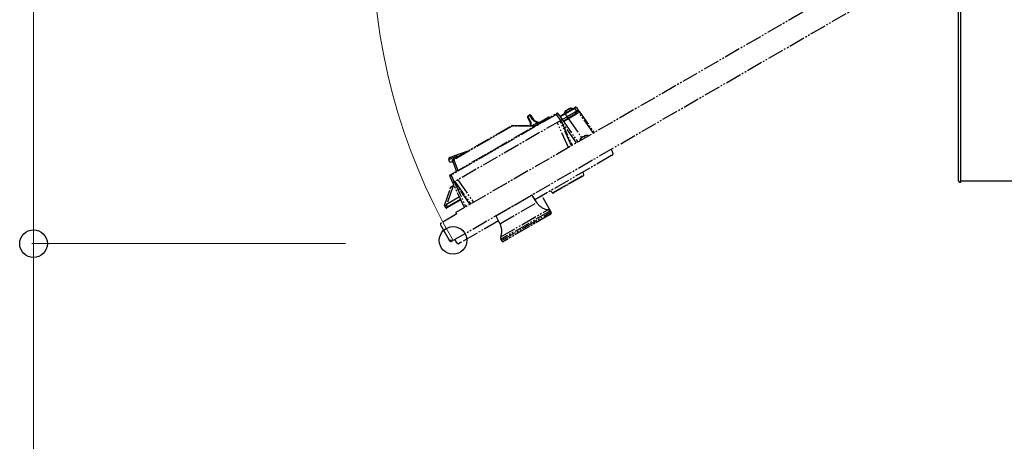
# Model space of a CAD drawing. Units: millimetres. Extents: x 0 to 16820, y 0 to 11880.
# Drawn here: x 5757 to 6362, y 4790 to 5049 of the extents above; entities that cross this region are included whole.
import ezdxf

# ---------------------------------------------------------------- set-up
doc = ezdxf.new("R2010")
doc.units = ezdxf.units.MM
doc.linetypes.add('YDIVIDE_1', pattern=[15, 10, -1, 1, -1, 1, -1])
for name, color, linetype, lineweight in [('YKK_13', 4, 'Continuous', 30), ('YKK_A1', 4, 'Continuous', 30), ('YKK_D', 6, 'Continuous', 13)]:
    doc.layers.add(name, color=color, linetype=linetype, lineweight=lineweight)

msp = doc.modelspace()

# ---------------------------------------------------------------- linework, layer by layer
at = {"layer": 'YKK_13', "linetype": 'YDIVIDE_1'}
for p, q in [((6342.38, 5113.81), (6025.41, 4930.81)), ((6022.71, 4913.08), (6359.08, 5107.28)), ((6022.21, 4954.13), (6086.92, 4991.49)), ((6086.92, 4991.49), (6087.35, 4991.74)), ((6086.92, 4991.49), (6087.15, 4991.09)), ((6088.01, 4991.59), (6090.62, 4987.86)), ((6089.18, 4989.91), (6092.41, 4991.77)), ((6092.63, 4991.38), (6089.45, 4989.54)), ((6092.41, 4991.77), (6098.32, 4995.18)), ((6092.41, 4991.77), (6092.63, 4991.38)), ((6092.62, 4992.84), (6092.61, 4992.83)), ((6092.63, 4992.85), (6092.62, 4992.84)), ((6098.54, 4994.79), (6092.63, 4991.38)), ((6093.66, 4989.61), (6092.63, 4991.38)), ((6093.14, 4993.34), (6092.71, 4992.9)), ((6093.03, 4993.39), (6093.09, 4993.44)), ((6093.22, 4993.4), (6093.14, 4993.34)), ((6093.2, 4993.24), (6093.14, 4993.34)), ((6093.3, 4993.49), (6093.5, 4993.66)), ((6093.5, 4993.66), (6093.59, 4993.73)), ((6098.68, 4992.51), (6093.66, 4989.61)), ((6093.82, 4993.85), (6093.73, 4993.8)), ((6094.22, 4994.08), (6094.14, 4994.04)), ((6094.16, 4988.72), (6099.16, 4991.61)), ((6094.55, 4994.27), (6094.45, 4994.22)), ((6100.03, 4991.56), (6094.51, 4988.37)), ((6094.89, 4994.39), (6094.55, 4994.27)), ((6094.86, 4994.34), (6094.93, 4994.23)), ((6094.98, 4994.4), (6094.9, 4994.37)), ((6094.93, 4994.5), (6095, 4994.53)), ((6095.53, 4994.53), (6094.98, 4994.4)), ((6094.98, 4994.4), (6095.05, 4994.27)), ((6095.58, 4994.55), (6095.59, 4994.56)), ((6095.59, 4994.56), (6095.61, 4994.56)), ((6098.32, 4995.18), (6098.75, 4995.43)), ((6098.32, 4995.18), (6098.54, 4994.79)), ((6099.72, 4993.11), (6098.54, 4994.79)), ((6099.72, 4993.11), (6098.68, 4992.51)), ((6099.16, 4991.61), (6098.68, 4992.51)), ((6099.11, 4992.76), (6099.59, 4991.86)), ((6099.16, 4991.61), (6099.4, 4991.19)), ((6099.51, 4992.46), (6099.28, 4992.86)), ((6099.41, 4995.29), (6100.58, 4993.61)), ((6100.41, 4992.98), (6099.51, 4992.46)), ((6100.03, 4991.56), (6099.51, 4992.46)), ((6100.58, 4993.61), (6099.72, 4993.11)), ((6100.41, 4992.98), (6100.19, 4993.38)), ((6109.82, 4979.54), (6100.41, 4992.98)), ((6100.85, 4993.23), (6110.26, 4979.79)), ((6087.15, 4991.09), (6022.44, 4953.74)), ((6089.76, 4987.36), (6024.37, 4949.6)), ((6070.78, 4986.69), (6069.37, 4989.32)), ((6069.54, 4989.98), (6071.01, 4987.22)), ((6072.41, 4988.02), (6070.75, 4990.68)), ((6070.78, 4986.69), (6070.93, 4986.24)), ((6071.4, 4990.49), (6072.98, 4987.96)), ((6073.34, 4984.8), (6074.2, 4985.3)), ((6082.39, 4989.3), (6076.93, 4986.15)), ((6076.96, 4986.16), (6076.93, 4986.15)), ((6077.04, 4986.13), (6076.96, 4986.16)), ((6077.14, 4986.06), (6077.04, 4986.13)), ((6077.24, 4985.95), (6077.14, 4986.06)), ((6089.76, 4987.36), (6087.15, 4991.09)), ((6094.65, 4970.78), (6087.53, 4986.07)), ((6096.45, 4971.82), (6089.32, 4987.11)), ((6090.62, 4987.86), (6089.76, 4987.36)), ((6089.76, 4987.36), (6090.62, 4987.86)), ((6089.76, 4987.35), (6089.76, 4987.36)), ((6099.43, 4973.54), (6089.76, 4987.36)), ((6089.76, 4987.35), (6096.88, 4972.07)), ((6093.66, 4989.61), (6090.62, 4987.86)), ((6090.62, 4987.86), (6100.3, 4974.04)), ((6091.21, 4987.02), (6094.16, 4988.72)), ((6091.49, 4986.62), (6094.51, 4988.37)), ((6094.16, 4988.72), (6093.66, 4989.61)), ((6094.16, 4988.72), (6094.41, 4988.31)), ((6094.51, 4988.37), (6102.63, 4976.76)), ((6023.97, 4963.58), (6059.7, 4984.2)), ((6059.91, 4983.85), (6024.18, 4963.22)), ((6059.91, 4983.85), (6059.7, 4984.2)), ((6073.68, 4983.85), (6059.91, 4983.85)), ((6059.95, 4984.27), (6074.41, 4984.27)), ((6072.41, 4984.27), (6073.34, 4984.8)), ((6101.95, 4976.05), (6101.96, 4976.06)), ((6101.96, 4976.06), (6101.97, 4976.07)), ((6102.04, 4976.22), (6102.05, 4976.23)), ((6102.05, 4976.23), (6102.06, 4976.23)), ((6102.06, 4976.23), (6102.07, 4976.23)), ((6102.07, 4976.23), (6102.08, 4976.22)), ((6102.08, 4976.22), (6102.1, 4976.22)), ((6102.1, 4976.22), (6102.12, 4976.21)), ((6102.12, 4976.21), (6102.14, 4976.19)), ((6102.14, 4976.19), (6102.15, 4976.18)), ((6102.42, 4976.43), (6102.15, 4976.18)), ((6102.45, 4976.46), (6102.44, 4976.46)), ((6102.44, 4976.46), (6102.44, 4976.45)), ((6102.62, 4976.76), (6102.71, 4976.82)), ((6102.62, 4976.76), (6102.63, 4976.76)), ((6102.63, 4976.76), (6102.63, 4976.76)), ((6102.63, 4976.76), (6102.65, 4976.76)), ((6102.65, 4976.76), (6102.66, 4976.75)), ((6102.66, 4976.75), (6102.67, 4976.74)), ((6102.67, 4976.74), (6102.68, 4976.73)), ((6102.68, 4976.73), (6102.7, 4976.71)), ((6102.7, 4976.71), (6102.71, 4976.7)), ((6103.48, 4977.26), (6103.42, 4977.23)), ((6103.77, 4977.43), (6103.82, 4977.46)), ((6104.12, 4977.63), (6104.23, 4977.69)), ((6104.31, 4977.62), (6104.18, 4977.55)), ((6104.23, 4977.69), (6104.37, 4977.75)), ((6104.24, 4977.69), (6104.23, 4977.69)), ((6104.23, 4977.69), (6104.23, 4977.69)), ((6104.25, 4977.69), (6104.24, 4977.69)), ((6104.26, 4977.68), (6104.25, 4977.69)), ((6104.27, 4977.67), (6104.26, 4977.68)), ((6104.29, 4977.65), (6104.27, 4977.67)), ((6104.3, 4977.64), (6104.29, 4977.65)), ((6104.31, 4977.62), (6104.3, 4977.64)), ((6104.31, 4977.62), (6104.4, 4977.46)), ((6104.41, 4977.68), (6104.37, 4977.66)), ((6104.37, 4977.66), (6104.46, 4977.51)), ((6104.37, 4977.66), (6104.37, 4977.66)), ((6104.41, 4977.8), (6104.44, 4977.81)), ((6104.76, 4977.69), (6104.41, 4977.68)), ((6104.41, 4977.68), (6104.49, 4977.53)), ((6104.63, 4977.92), (6104.53, 4977.87)), ((6105.03, 4978.06), (6104.63, 4977.92)), ((6104.71, 4977.65), (6104.71, 4977.65)), ((6104.71, 4977.65), (6104.73, 4977.65)), ((6028.12, 4966.99), (6032.88, 4968.72)), ((6120.75, 4969.68), (6121.84, 4967.33)), ((6021.63, 4961.43), (6020.98, 4963.34)), ((6021.58, 4964.61), (6025.34, 4965.98)), ((6023.54, 4962.13), (6021.63, 4961.43)), ((6023.56, 4963.34), (6023.97, 4963.58)), ((6025.72, 4956.16), (6023.6, 4961.97)), ((6024.18, 4963.22), (6023.97, 4963.58)), ((6024.18, 4963.22), (6026.57, 4956.65)), ((6025.34, 4965.98), (6028.12, 4966.99)), ((6025.34, 4965.98), (6025.67, 4965.05)), ((6027.98, 4965.89), (6025.67, 4965.05)), ((6025.67, 4965.05), (6025.81, 4964.64)), ((6028.12, 4966.99), (6028.43, 4966.15)), ((6120.57, 4965.54), (6073.94, 4938.62)), ((6121.44, 4966.04), (6120.57, 4965.54)), ((6103.94, 4953.94), (6103.47, 4955.67)), ((6023.51, 4949.11), (6021.58, 4953.24)), ((6021.78, 4953.88), (6022.21, 4954.13)), ((6022.21, 4954.13), (6022.44, 4953.74)), ((6022.44, 4953.74), (6024.37, 4949.6)), ((6024.37, 4949.6), (6023.51, 4949.11)), ((6023.51, 4949.11), (6024.37, 4949.6)), ((6030.63, 4933.82), (6023.51, 4949.11)), ((6024.37, 4949.6), (6024.37, 4949.61)), ((6034.05, 4935.79), (6024.37, 4949.61)), ((6024.37, 4949.6), (6031.5, 4934.32)), ((6024.81, 4949.86), (6034.48, 4936.04)), ((6026.48, 4950.82), (6036.16, 4937.01)), ((6103.7, 4953.38), (6085.36, 4942.79)), ((6094.35, 4948.4), (6103.94, 4953.94)), ((6018.35, 4935.04), (6022.26, 4946.39)), ((6023.38, 4946.62), (6019.65, 4935.79)), ((6022.48, 4946.67), (6023.13, 4947.04)), ((6023.13, 4947.04), (6024.19, 4947.65)), ((6023.13, 4947.04), (6023.38, 4946.62)), ((6024.39, 4947.2), (6023.38, 4946.62)), ((6083.49, 4944.13), (6084.76, 4942.87)), ((6084.76, 4942.87), (6094.35, 4948.4)), ((6027.58, 4940.37), (6019.65, 4935.79)), ((6019.99, 4934.25), (6028.22, 4939)), ((6028.43, 4938.55), (6020.24, 4933.82)), ((6049.95, 4928.81), (6072.03, 4941.56)), ((6052.46, 4923.88), (6075.04, 4936.92)), ((6075.04, 4936.92), (6072.03, 4941.56)), ((6083.88, 4931.06), (6078.3, 4941.13)), ((6018.35, 4935.04), (6018.35, 4935.04)), ((6019.12, 4933.75), (6018.35, 4935.04)), ((6019.35, 4935.32), (6019.99, 4934.25)), ((6020.24, 4933.82), (6019.8, 4933.57)), ((6019.99, 4934.25), (6020.24, 4933.82)), ((6052.91, 4915.82), (6081.8, 4932.5)), ((6083.15, 4931.62), (6053, 4914.21)), ((6053.36, 4913.51), (6083.57, 4930.96)), ((6083.57, 4930.96), (6083.15, 4931.62)), ((6025.91, 4929.94), (6016.39, 4924.44)), ((6025.81, 4930.11), (6025.41, 4930.81)), ((6025.81, 4930.11), (6025.91, 4929.94)), ((6051.47, 4925.64), (6028.29, 4912.26)), ((6049.95, 4928.81), (6052.46, 4923.88)), ((6051.32, 4925.56), (6051.58, 4925.6)), ((6083.23, 4929.55), (6054.75, 4913.1)), ((6083.51, 4929.71), (6055.34, 4913.45)), ((6015.95, 4923.21), (6015.94, 4923.2)), ((6021.27, 4913.98), (6016.02, 4923.07)), ((6021.62, 4913.38), (6021.27, 4913.98)), ((6022.31, 4913.78), (6021.62, 4913.38)), ((6021.95, 4913.8), (6022.21, 4913.95)), ((6022.21, 4913.95), (6022.31, 4913.78)), ((6022.71, 4913.08), (6022.31, 4913.78)), ((6026.11, 4912.05), (6024.62, 4914.18)), ((6053, 4914.21), (6053.36, 4913.51)), ((6028.29, 4912.26), (6027.43, 4911.76))]:
    msp.add_line(p, q, dxfattribs=at)
at = {"layer": 'YKK_13'}
for p, q in [((6334.04, 5081.47), (6334.04, 4950.53)), ((6335.54, 4950.5), (6335.54, 5081.5)), ((6334.98, 4949.53), (6335.54, 4949.5)), ((6335.54, 4949.5), (6335.54, 4950.5))]:
    msp.add_line(p, q, dxfattribs=at)
at = {"layer": 'YKK_13', "linetype": 'YDIVIDE_1'}
for centre, radius, start, end in [((6087.6, 4991.31), 0.5, 35, 120), ((6094.4, 4991.31), 2.5, 120, 175.9442), ((6092.63, 4992.83), 0.112, 39.60647, 115.569), ((6093.02, 4993.01), 0.0593, 112.59309, 155.91495), ((6093.06, 4993.31), 0.0915, 23.84372, 109.38767), ((6093.14, 4993.35), 0.0946, 26.66158, 117.02094), ((6093.24, 4993.41), 0.0995, 29.75615, 120.94769), ((6093.31, 4993.3), 0.0432, 109.23826, 148.9805), ((6094.82, 4994.17), 0.0523, 90.63226, 129.77003), ((6096.14, 4992.31), 2.5, 64.0558, 120), ((6094.98, 4994.42), 0.0963, 121.46822, 212.19256), ((6095.05, 4994.46), 0.0929, 127.42783, 214.72884), ((6095.21, 4994.28), 0.0507, 81.05696, 126.37148), ((6095.63, 4994.57), 0.112, 121.93043, 200.14343), ((6099, 4995), 0.5, 35, 120), ((6097.58, 4994.84), 3.59, 296.0129, 303.9871), ((6099.15, 4991.62), 0.5, 300, 28), ((6100.44, 4992.94), 0.5, 35, 120), ((6101.35, 4991.86), 1.46, 110.19725, 129.80275), ((6069.82, 4989.56), 0.5, 123.56623, 208), ((6075.76, 4980.6), 11.25, 116.43377, 123.56623), ((6070.97, 4990.23), 0.5, 32, 116.43377), ((6071.19, 4986.82), 0.432, 114.59931, 198.33193), ((6072.66, 4987.67), 0.432, 41.66807, 125.40069), ((6074.7, 4984.44), 1, 30, 120), ((6082.64, 4988.87), 0.5, 50.23552, 120), ((6059.95, 4983.77), 0.5, 90, 120), ((6061.08, 4983.94), 1.18, 163.72386, 184.60629), ((6036.94, 4963.21), 42.32, 29.84271, 30.67753), ((6104, 4974.68), 2.5, 133.44886, 178.66775), ((6102.23, 4976.12), 0.0872, 108.93727, 149.47067), ((6103.82, 4977.34), 0.0935, 119.97464, 213.85886), ((6103.88, 4977.39), 0.0887, 126.86298, 217.73506), ((6103.88, 4977.2), 0.0808, 74.65267, 128.26873), ((6103.93, 4977.45), 0.264, 23.3266, 45.20295), ((6104.22, 4977.35), 0.0219, 59.22332, 123.31734), ((6104.46, 4977.71), 0.1, 118.69411, 210.00081), ((6104.49, 4977.73), 0.0986, 120.39464, 210.70128), ((6104.86, 4977.73), 0.11, 115.59779, 201.27639), ((6105.74, 4975.68), 2.5, 61.33225, 106.45272), ((6120.94, 4966.91), 1, 300, 25), ((6021.92, 4963.67), 1, 110, 199), ((6023.37, 4960.47), 1.5, 80.9749, 110), ((6022.03, 4953.45), 0.5, 120, 205), ((6103.45, 4953.81), 0.5, 300, 15), ((6022.73, 4946.23), 0.5, 120, 161), ((6083.43, 4942.36), 10, 213, 260.58541), ((6085.11, 4943.22), 0.5, 225, 300), ((6019.55, 4934.01), 0.5, 211, 300), ((6081.47, 4930.53), 2, 33, 80.58541), ((6082.73, 4930.41), 1, 300, 33), ((6083.01, 4930.57), 1, 300, 29), ((6016.68, 4923.63), 0.85, 115.16453, 210), ((6016.89, 4923.57), 1, 120, 210), ((6043.55, 4919.34), 10, 339.41459, 27), ((6021.7, 4914.23), 0.5, 210, 300), ((6022.31, 4913.78), 0.8, 210, 300), ((6054.78, 4915.12), 2, 159.41459, 207), ((6054.25, 4913.97), 1, 207, 300), ((6026.93, 4912.63), 1, 215, 300)]:
    msp.add_arc(centre, radius, start, end, dxfattribs=at)
at = {"layer": 'YKK_13'}
msp.add_arc((6335.04, 4950.53), 1, 180, 266.5, dxfattribs=at)
at = {"layer": 'YKK_13', "linetype": 'YDIVIDE_1'}
for centre, major_axis, ratio, start_param, end_param in [((6087.16, 4991.05), (-0.844, -0.538), 0.04333, 3.143492, 4.706692), ((6098.56, 4994.75), (-0.844, -0.538), 0.04333, 3.143492, 4.706692), ((6073.83, 4983.94), (-1.73, -1), 0.008594, 3.141593, 4.385774), ((6025.68, 4965.04), (-4.7, -1.69), 0.003489, 4.712645, 6.283137), ((6024.24, 4963.15), (-0.909, -0.425), 0.084879, 4.735009, 6.135091), ((6024.54, 4962.31), (2, -5.49), 0.171088, 4.571833, 4.712389), ((6022.47, 4953.7), (-0.888, -0.462), 0.04333, 4.718086, 6.281286), ((6023.39, 4946.61), (-1.13, -0.22), 0.004302, 4.723086, 6.280711), ((6019.99, 4934.26), (-0.862, -0.508), 0.008724, 0.000076, 1.570568), ((6005.45, 4894.51), (-14.23, -41.29), 0.022898, 3.167943, 3.302103)]:
    msp.add_ellipse(centre, major_axis=major_axis, ratio=ratio, start_param=start_param, end_param=end_param, dxfattribs=at)
for points, knots in [([(6092.61, 4992.83), (6092.6, 4992.82), (6092.58, 4992.8), (6092.54, 4992.79), (6092.53, 4992.81), (6092.54, 4992.86), (6092.56, 4992.91), (6092.58, 4992.93)], [0, 0, 0, 0, 0.099203, 0.303094, 0.527292, 0.763154, 1, 1, 1, 1]), ([(6092.58, 4992.93), (6092.61, 4992.98), (6092.73, 4993.16), (6092.9, 4993.29), (6093.03, 4993.39)], [0, 0, 0, 0, 0.235532, 1, 1, 1, 1]), ([(6092.97, 4993.03), (6092.93, 4993.01), (6092.8, 4992.96), (6092.69, 4992.88), (6092.61, 4992.83)], [0, 0, 0, 0, 0.326047, 1, 1, 1, 1]), ([(6092.63, 4992.85), (6092.63, 4992.85), (6092.61, 4992.84), (6092.61, 4992.84), (6092.61, 4992.84), (6092.61, 4992.84)], [0, 0, 0, 0, 0.472977, 0.983402, 1, 1, 1, 1]), ([(6093.29, 4993.34), (6093.28, 4993.32), (6093.24, 4993.27), (6093.18, 4993.19), (6093.1, 4993.12), (6093.03, 4993.06), (6092.99, 4993.04), (6092.97, 4993.03)], [0, 0, 0, 0, 0.215701, 0.425859, 0.62033, 0.81025, 1, 1, 1, 1]), ([(6093.18, 4993.21), (6093.18, 4993.21), (6093.16, 4993.19), (6093.12, 4993.15), (6093.06, 4993.1), (6093.02, 4993.07), (6093.01, 4993.07), (6093, 4993.06)], [0, 0, 0, 0, 0.002522, 0.33663, 0.622063, 0.866319, 1, 1, 1, 1]), ([(6093.09, 4993.44), (6093.11, 4993.45), (6093.13, 4993.46), (6093.13, 4993.46), (6093.14, 4993.46)], [0, 0, 0, 0, 0.7035831, 1, 1, 1, 1]), ([(6093.28, 4993.43), (6093.28, 4993.44), (6093.27, 4993.45), (6093.25, 4993.47), (6093.22, 4993.48), (6093.2, 4993.48), (6093.18, 4993.48), (6093.16, 4993.48), (6093.15, 4993.47), (6093.15, 4993.47), (6093.14, 4993.47), (6093.14, 4993.47), (6093.14, 4993.47), (6093.14, 4993.47), (6093.14, 4993.47), (6093.14, 4993.47), (6093.14, 4993.46), (6093.14, 4993.46)], [0, 0, 0, 0, 0.092324, 0.257373, 0.390883, 0.503633, 0.597803, 0.672973, 0.727759, 0.760815, 0.769274, 0.77503, 0.781534, 0.792411, 0.818043, 0.924792, 1, 1, 1, 1]), ([(6093.27, 4993.33), (6093.26, 4993.31), (6093.24, 4993.28), (6093.2, 4993.24), (6093.18, 4993.21)], [0, 0, 0, 0, 0.37838, 1, 1, 1, 1]), ([(6093.33, 4993.46), (6093.33, 4993.46), (6093.33, 4993.47), (6093.31, 4993.49), (6093.28, 4993.51), (6093.26, 4993.51), (6093.24, 4993.51), (6093.22, 4993.51), (6093.21, 4993.5), (6093.2, 4993.5), (6093.2, 4993.5), (6093.2, 4993.5), (6093.19, 4993.5), (6093.19, 4993.49), (6093.19, 4993.49)], [0, 0, 0, 0, 0.015633, 0.185293, 0.317378, 0.427247, 0.519948, 0.595346, 0.648741, 0.682327, 0.716097, 0.770327, 0.903965, 1, 1, 1, 1]), ([(6093.19, 4993.49), (6093.19, 4993.5), (6093.2, 4993.5), (6093.19, 4993.49), (6093.19, 4993.49)], [0, 0, 0, 0, 0.633288, 1, 1, 1, 1]), ([(6093.28, 4993.43), (6093.28, 4993.43), (6093.28, 4993.43), (6093.27, 4993.42), (6093.24, 4993.4), (6093.22, 4993.4)], [0, 0, 0, 0, 0.087476, 0.51846, 1, 1, 1, 1]), ([(6093.73, 4993.8), (6093.69, 4993.77), (6093.52, 4993.65), (6093.39, 4993.48), (6093.29, 4993.34)], [0, 0, 0, 0, 0.2355154, 1, 1, 1, 1]), ([(6094.14, 4994.04), (6094.11, 4994.03), (6094.06, 4994), (6093.97, 4993.94), (6093.88, 4993.89), (6093.83, 4993.86), (6093.82, 4993.85)], [0, 0, 0, 0, 0.265125, 0.500318, 0.848333, 1, 1, 1, 1]), ([(6094.79, 4994.21), (6094.74, 4994.21), (6094.54, 4994.2), (6094.36, 4994.13), (6094.22, 4994.08)], [0, 0, 0, 0, 0.235532, 1, 1, 1, 1]), ([(6094.32, 4994.14), (6094.36, 4994.16), (6094.55, 4994.24), (6094.76, 4994.27), (6094.93, 4994.29)], [0, 0, 0, 0, 0.235515, 1, 1, 1, 1]), ([(6095.22, 4994.33), (6095.21, 4994.32), (6095.18, 4994.3), (6095.1, 4994.27), (6094.99, 4994.23), (6094.88, 4994.21), (6094.82, 4994.21), (6094.79, 4994.21)], [0, 0, 0, 0, 0.099203, 0.303094, 0.527292, 0.763154, 1, 1, 1, 1]), ([(6095.04, 4994.26), (6095.02, 4994.25), (6094.98, 4994.24), (6094.9, 4994.23), (6094.84, 4994.22), (6094.82, 4994.22), (6094.82, 4994.22)], [0, 0, 0, 0, 0.196396, 0.569814, 0.979803, 1, 1, 1, 1]), ([(6094.9, 4994.48), (6094.9, 4994.48), (6094.9, 4994.48), (6094.9, 4994.48), (6094.9, 4994.48), (6094.89, 4994.48), (6094.89, 4994.48), (6094.88, 4994.47), (6094.87, 4994.46), (6094.86, 4994.44), (6094.85, 4994.41), (6094.85, 4994.37), (6094.86, 4994.35), (6094.86, 4994.34)], [0, 0, 0, 0, 0.047647, 0.0668, 0.075224, 0.084014, 0.104205, 0.140052, 0.269681, 0.409659, 0.59688, 0.797705, 1, 1, 1, 1]), ([(6094.9, 4994.37), (6094.89, 4994.36), (6094.87, 4994.35), (6094.87, 4994.35), (6094.86, 4994.34)], [0, 0, 0, 0, 0.333375, 1, 1, 1, 1]), ([(6094.9, 4994.48), (6094.9, 4994.48), (6094.89, 4994.48), (6094.9, 4994.48), (6094.93, 4994.5), (6094.93, 4994.5)], [0, 0, 0, 0, 0.198307, 0.756665, 1, 1, 1, 1]), ([(6095, 4994.53), (6095.04, 4994.55), (6095.22, 4994.63), (6095.42, 4994.65), (6095.57, 4994.66)], [0, 0, 0, 0, 0.235515, 1, 1, 1, 1]), ([(6095.18, 4994.32), (6095.18, 4994.32), (6095.17, 4994.31), (6095.13, 4994.29), (6095.08, 4994.27), (6095.05, 4994.26), (6095.04, 4994.26)], [0, 0, 0, 0, 0.101145, 0.441423, 0.824128, 1, 1, 1, 1]), ([(6095.61, 4994.56), (6095.57, 4994.54), (6095.43, 4994.47), (6095.3, 4994.39), (6095.22, 4994.33)], [0, 0, 0, 0, 0.326047, 1, 1, 1, 1]), ([(6095.57, 4994.66), (6095.6, 4994.66), (6095.65, 4994.66), (6095.68, 4994.64), (6095.69, 4994.62), (6095.67, 4994.59), (6095.63, 4994.57), (6095.61, 4994.56)], [0, 0, 0, 0, 0.215701, 0.425859, 0.62033, 0.81025, 1, 1, 1, 1]), ([(6095.62, 4994.57), (6095.62, 4994.57), (6095.62, 4994.57), (6095.6, 4994.56), (6095.59, 4994.56), (6095.58, 4994.56)], [0, 0, 0, 0, 0.247147, 0.671046, 1, 1, 1, 1]), ([(6070.79, 4986.6), (6070.83, 4986.54), (6070.96, 4986.32), (6071.07, 4985.65), (6071.13, 4984.92), (6071.06, 4984.42), (6071.04, 4984.27)], [0, 0, 0, 0, 0.125645, 0.468271, 0.843204, 1, 1, 1, 1]), ([(6071.01, 4987.22), (6071.11, 4986.94), (6071.37, 4986.28), (6071.46, 4985.23), (6071.34, 4984.49), (6071.31, 4984.27)], [0, 0, 0, 0, 0.344262, 0.811841, 1, 1, 1, 1]), ([(6077.24, 4985.95), (6077.12, 4985.9), (6076.82, 4985.77), (6076.26, 4985.8), (6075.39, 4985.99), (6074.3, 4986.45), (6073.13, 4987.15), (6072.65, 4987.74), (6072.41, 4988.02)], [0, 0, 0, 0, 0.066738, 0.1652793, 0.2629517, 0.5011968, 0.7539784, 1, 1, 1, 1]), ([(6076.92, 4986.15), (6076.9, 4986.13), (6076.83, 4986.1), (6076.65, 4986.06), (6076.38, 4986.06), (6075.92, 4986.14), (6075.24, 4986.36), (6074.39, 4986.75), (6073.62, 4987.26), (6073.14, 4987.69), (6073.03, 4987.91), (6073, 4987.96)], [0, 0, 0, 0, 0.023807, 0.056488, 0.102313, 0.180249, 0.322641, 0.519947, 0.750106, 0.941618, 1, 1, 1, 1]), ([(6101.95, 4976.05), (6101.94, 4976.04), (6101.93, 4976.03), (6101.92, 4976.03), (6101.94, 4976.07), (6101.98, 4976.14), (6102.02, 4976.2), (6102.04, 4976.22)], [0, 0, 0, 0, 0.099203, 0.303094, 0.527292, 0.763154, 1, 1, 1, 1]), ([(6102.15, 4976.16), (6102.13, 4976.15), (6102.05, 4976.13), (6101.99, 4976.08), (6101.95, 4976.05)], [0, 0, 0, 0, 0.326047, 1, 1, 1, 1]), ([(6101.97, 4976.07), (6101.97, 4976.07), (6101.96, 4976.06), (6101.96, 4976.07), (6101.97, 4976.07), (6101.98, 4976.08), (6101.99, 4976.08), (6101.99, 4976.08)], [0, 0, 0, 0, 0.106456, 0.416386, 0.657925, 0.924391, 1, 1, 1, 1]), ([(6102.04, 4976.22), (6102.08, 4976.27), (6102.24, 4976.48), (6102.46, 4976.64), (6102.62, 4976.76)], [0, 0, 0, 0, 0.235532, 1, 1, 1, 1]), ([(6102.45, 4976.46), (6102.43, 4976.43), (6102.38, 4976.38), (6102.31, 4976.3), (6102.25, 4976.23), (6102.19, 4976.18), (6102.17, 4976.17), (6102.15, 4976.16)], [0, 0, 0, 0, 0.215701, 0.425859, 0.62033, 0.81025, 1, 1, 1, 1]), ([(6102.44, 4976.45), (6102.44, 4976.45), (6102.42, 4976.43), (6102.37, 4976.37), (6102.3, 4976.29), (6102.25, 4976.24), (6102.21, 4976.21), (6102.2, 4976.2), (6102.19, 4976.2), (6102.2, 4976.2), (6102.2, 4976.2)], [0, 0, 0, 0, 0.001204, 0.25512, 0.481399, 0.66937, 0.81459, 0.91974, 0.995981, 1, 1, 1, 1]), ([(6103.02, 4976.99), (6102.97, 4976.96), (6102.76, 4976.81), (6102.58, 4976.61), (6102.45, 4976.46)], [0, 0, 0, 0, 0.235515, 1, 1, 1, 1]), ([(6102.71, 4976.82), (6102.73, 4976.83), (6102.77, 4976.85), (6102.81, 4976.88), (6102.81, 4976.88), (6102.81, 4976.88)], [0, 0, 0, 0, 0.444668, 0.839131, 1, 1, 1, 1]), ([(6103.12, 4977.06), (6103.11, 4977.05), (6103.08, 4977.03), (6103.04, 4977.01), (6103.02, 4976.99)], [0, 0, 0, 0, 0.257125, 1, 1, 1, 1]), ([(6103.42, 4977.23), (6103.4, 4977.22), (6103.36, 4977.2), (6103.28, 4977.15), (6103.19, 4977.1), (6103.14, 4977.07), (6103.12, 4977.06)], [0, 0, 0, 0, 0.265125, 0.500318, 0.848333, 1, 1, 1, 1]), ([(6103.83, 4977.26), (6103.8, 4977.27), (6103.67, 4977.3), (6103.56, 4977.27), (6103.48, 4977.26)], [0, 0, 0, 0, 0.235532, 1, 1, 1, 1]), ([(6104.18, 4977.55), (6104.16, 4977.54), (6104.09, 4977.5), (6103.98, 4977.44), (6103.88, 4977.38), (6103.83, 4977.35), (6103.81, 4977.34)], [0, 0, 0, 0, 0.1506053, 0.4997172, 0.7359999, 1, 1, 1, 1]), ([(6103.82, 4977.46), (6103.84, 4977.47), (6103.88, 4977.5), (6103.96, 4977.54), (6104.05, 4977.59), (6104.1, 4977.62), (6104.12, 4977.63)], [0, 0, 0, 0, 0.265125, 0.500318, 0.848333, 1, 1, 1, 1]), ([(6104.24, 4977.37), (6104.22, 4977.36), (6104.18, 4977.33), (6104.1, 4977.29), (6104, 4977.26), (6103.9, 4977.25), (6103.86, 4977.26), (6103.83, 4977.26)], [0, 0, 0, 0, 0.099203, 0.303094, 0.527292, 0.763154, 1, 1, 1, 1]), ([(6104.21, 4977.37), (6104.2, 4977.36), (6104.16, 4977.33), (6104.1, 4977.3), (6104.02, 4977.28), (6103.96, 4977.27), (6103.92, 4977.27), (6103.91, 4977.27), (6103.9, 4977.27)], [0, 0, 0, 0, 0.141427, 0.317981, 0.506705, 0.710723, 0.893362, 1, 1, 1, 1]), ([(6104.73, 4977.65), (6104.67, 4977.62), (6104.5, 4977.54), (6104.34, 4977.44), (6104.24, 4977.37)], [0, 0, 0, 0, 0.326047, 1, 1, 1, 1]), ([(6104.43, 4977.81), (6104.43, 4977.81), (6104.42, 4977.81), (6104.41, 4977.8), (6104.4, 4977.8), (6104.39, 4977.79), (6104.38, 4977.78), (6104.37, 4977.76), (6104.36, 4977.73), (6104.36, 4977.7), (6104.36, 4977.67), (6104.37, 4977.66), (6104.37, 4977.66)], [0, 0, 0, 0, 0.025928, 0.290077, 0.442635, 0.483377, 0.532783, 0.622384, 0.737737, 0.858729, 0.987949, 1, 1, 1, 1]), ([(6104.43, 4977.81), (6104.42, 4977.81), (6104.4, 4977.8), (6104.41, 4977.8), (6104.41, 4977.8)], [0, 0, 0, 0, 0.6896126, 1, 1, 1, 1]), ([(6104.53, 4977.87), (6104.51, 4977.86), (6104.47, 4977.84), (6104.44, 4977.82), (6104.43, 4977.81), (6104.43, 4977.81)], [0, 0, 0, 0, 0.518468, 0.978399, 1, 1, 1, 1]), ([(6104.44, 4977.81), (6104.47, 4977.82), (6104.57, 4977.86), (6104.71, 4977.84), (6104.81, 4977.82)], [0, 0, 0, 0, 0.2355154, 1, 1, 1, 1]), ([(6104.79, 4977.71), (6104.79, 4977.71), (6104.79, 4977.71), (6104.78, 4977.7), (6104.76, 4977.68), (6104.73, 4977.66), (6104.71, 4977.65), (6104.71, 4977.65)], [0, 0, 0, 0, 0.063529, 0.328338, 0.61098, 0.951758, 1, 1, 1, 1]), ([(6104.81, 4977.82), (6104.83, 4977.82), (6104.86, 4977.81), (6104.87, 4977.77), (6104.85, 4977.73), (6104.8, 4977.69), (6104.75, 4977.66), (6104.73, 4977.65)], [0, 0, 0, 0, 0.215701, 0.425859, 0.62033, 0.81025, 1, 1, 1, 1]), ([(6022.86, 4961.88), (6022.86, 4961.88), (6022.94, 4961.91), (6023.19, 4961.99), (6023.46, 4962.01), (6023.65, 4962.02)], [0, 0, 0, 0, 0.0093785, 0.2879704, 1, 1, 1, 1]), ([(6023.33, 4962.74), (6023.32, 4962.8), (6023.29, 4962.91), (6023.33, 4963.08), (6023.41, 4963.23), (6023.51, 4963.31), (6023.56, 4963.34), (6023.56, 4963.34)], [0, 0, 0, 0, 0.241033, 0.482026, 0.724159, 0.99118, 1, 1, 1, 1]), ([(6018.35, 4935.04), (6018.35, 4935.04), (6018.36, 4935.05), (6018.46, 4935.06), (6018.69, 4935.09), (6018.98, 4935.14), (6019.19, 4935.19), (6019.3, 4935.26), (6019.33, 4935.3), (6019.35, 4935.32)], [0, 0, 0, 0, 0.082422, 0.295777, 0.527068, 0.759021, 0.90084, 0.955498, 1, 1, 1, 1])]:
    msp.add_open_spline(points, degree=3, knots=knots, dxfattribs=at)
at = {"layer": 'YKK_A1'}
msp.add_line((7266.54, 4950), (6335.54, 4950), dxfattribs=at)
at = {"layer": 'YKK_D'}
for p, q in [((5765.83, 5103.5), (5765.83, 4911.65)), ((5957.49, 4911.65), (5764.83, 4911.65)), ((5765.83, 4911.65), (5765.83, 4449.25))]:
    msp.add_line(p, q, dxfattribs=at)
at = {"layer": 'YKK_D', "linetype": 'ByBlock', "lineweight": -2}
for centre in [(5765.83, 4911.65), (6023.65, 4913.63)]:
    msp.add_circle(centre, 8.5, dxfattribs=at)
at = {"layer": 'YKK_D'}
msp.add_arc((6344.54, 5098.89), 370.53, 90, 210, dxfattribs=at)

doc.saveas('drawing.dxf')
